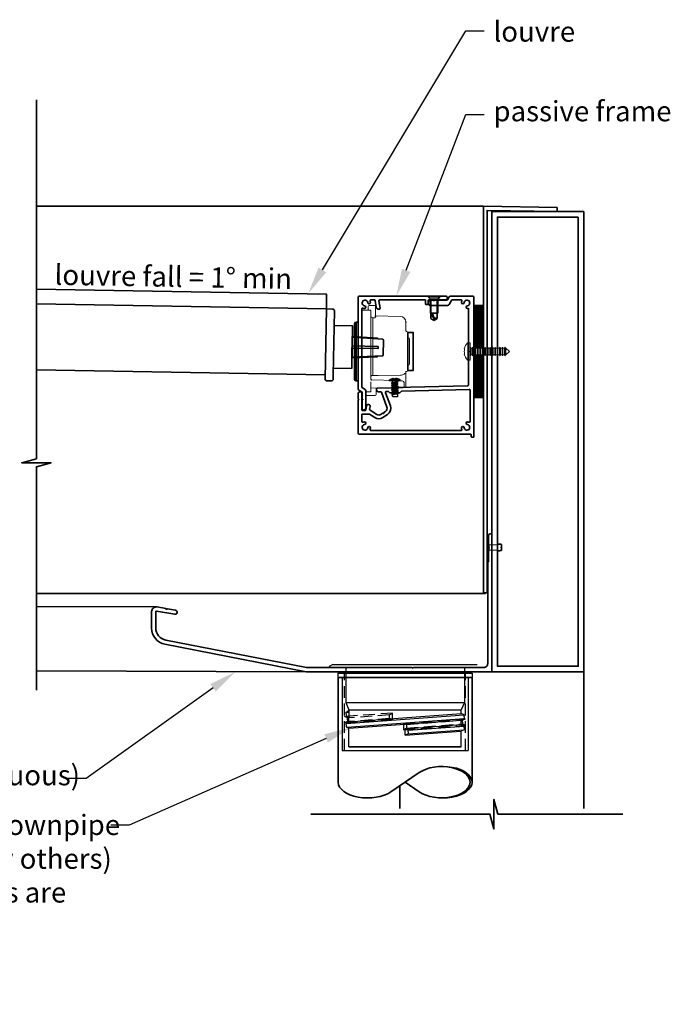
# Model space of a CAD drawing. Extents: x 12199 to 13069, y 4960 to 6104.
# Drawn here: x 12715 to 13069, y 5532 to 6067 of the extents above; entities that cross this region are included whole.
import ezdxf
from ezdxf import colors
from ezdxf.entities.mleader import LeaderData, LeaderLine
from ezdxf.math import Vec2, Vec3

# ---------------------------------------------------------------- set-up
doc = ezdxf.new("R2010")
doc.units = 0
doc.linetypes.add('HIDDEN', pattern=[9.525, 6.35, -3.175])
doc.layers.get('0').update_dxf_attribs({"lineweight": 35})
doc.layers.add('Annotation @ 5', color=7, linetype='Continuous')
doc.styles.get("Standard").update_dxf_attribs({"font": 'arial.ttf', "height": 3.5})

msp = doc.modelspace()

# ---------------------------------------------------------------- hatches: boundary and pattern name
h = msp.add_hatch()
h.set_pattern_fill('ANSI37', color=256)
h.set_pattern_definition([(45, (4235.65945, 3141.73452), (-0.0883883476, 0.0883883476), []), (135, (4235.65945, 3141.73452), (-0.0883883476, -0.0883883476), [])])
h.paths.add_polyline_path([(12961.72, 5911.84), (12966.72, 5911.84), (12966.72, 5888.7), (12966.7, 5888.7), (12966.46, 5889.22), (12966.46, 5889.2), (12966.25, 5888.7), (12965.35, 5888.7), (12965.11, 5889.22), (12965.11, 5889.2), (12964.9, 5888.7), (12964, 5888.7), (12963.76, 5889.22), (12963.76, 5889.2), (12963.55, 5888.7), (12962.65, 5888.7), (12962.41, 5889.22), (12962.41, 5889.2), (12962.2, 5888.7), (12961.72, 5888.7)])
h.paths.add_polyline_path([(12961.72, 5885), (12962.2, 5885), (12962.42, 5884.48), (12962.42, 5884.5), (12962.65, 5885), (12963.55, 5885), (12963.77, 5884.48), (12963.77, 5884.5), (12964, 5885), (12964.9, 5885), (12965.12, 5884.48), (12965.12, 5884.5), (12965.35, 5885), (12966.25, 5885), (12966.47, 5884.48), (12966.47, 5884.5), (12966.72, 5885.04), (12966.72, 5861.85), (12961.72, 5861.85)])

# ---------------------------------------------------------------- linework, layer by layer
at = {"color": 152, "linetype": 'Continuous', "lineweight": 9, "true_color": 0x2776bb}
for p, q in [((12904.23, 5909.31), (12904.23, 5911.33)), ((12904.72, 5911.83), (12905.73, 5911.85)), ((12905.73, 5911.85), (12907.74, 5911.8)), ((12901.02, 5909.23), (12905.73, 5909.35)), ((12905.73, 5909.35), (12905.73, 5908.42)), ((12905.73, 5886.85), (12905.73, 5908.42)), ((12908.23, 5911.3), (12908.23, 5905.4)), ((12908.23, 5906.29), (12921.81, 5905.93)), ((12906.7, 5905.14), (12907.74, 5905.12)), ((12906.7, 5905.14), (12906.7, 5873.83)), ((12924.73, 5902.7), (12924.73, 5898.16)), ((12925.73, 5897.16), (12925.73, 5886.85)), ((12925.75, 5894.45), (12925.73, 5894.45)), ((12925.75, 5888.17), (12925.75, 5894.45)), ((12926.73, 5893.45), (12926.73, 5880.26)), ((12905.73, 5871.84), (12905.73, 5886.85)), ((12925.73, 5886.85), (12925.73, 5876.54)), ((12925.75, 5879.26), (12925.75, 5888.17)), ((12925.73, 5879.26), (12925.75, 5879.26)), ((12924.73, 5875.82), (12924.73, 5872.75)), ((12905.73, 5871.35), (12919.58, 5870.99)), ((12905.73, 5870.35), (12905.73, 5867.36)), ((12923.73, 5869.91), (12923.73, 5867.81)), ((12924.73, 5872.75), (12924.73, 5867.84)), ((12905.73, 5864.85), (12903.32, 5864.92)), ((12905.73, 5866.86), (12905.73, 5867.36)), ((12919.57, 5867.22), (12905.73, 5866.86)), ((12905.73, 5865.35), (12905.73, 5866.86)), ((12905.73, 5865.35), (12905.73, 5864.85)), ((12908.53, 5866.93), (12908.53, 5863.41)), ((12905.73, 5862.85), (12902.88, 5862.93)), ((12908.04, 5862.91), (12905.73, 5862.85))]:
    msp.add_line(p, q, dxfattribs=at)
at = {"color": 152, "linetype": 'Continuous', "true_color": 0x2776bb}
for p, q in [((12908.23, 5905.72), (12908.23, 5906.29)), ((12896.73, 5901.83), (12896.73, 5871.88)), ((12897.7, 5902.83), (12898.73, 5902.85)), ((12897.7, 5886.85), (12897.7, 5902.83)), ((12924.73, 5902.93), (12924.73, 5902.7)), ((12897.7, 5870.88), (12897.7, 5886.85)), ((12898.73, 5870.85), (12897.7, 5870.88))]:
    msp.add_line(p, q, dxfattribs=at)
at = {"color": 7, "ltscale": 5}
msp.add_line((12939.13, 5907.59), (12940.06, 5904.53), dxfattribs=at)
for p, q in [((12895.6, 5894.69), (12912.11, 5893.48)), ((12912.57, 5892.97), (12912.43, 5884.92)), ((12911.95, 5884.43), (12895.41, 5883.79)), ((12723.83, 5876.89), (12880.89, 5874.15)), ((12887.87, 5709.79), (12960.64, 5709.79)), ((12887.93, 5709.79), (12887.93, 5652.81)), ((12960.69, 5709.79), (12960.69, 5652.81))]:
    msp.add_line(p, q)
at = {"color": 7, "linetype": 'Continuous', "lineweight": 15}
for p, q in [((12958.32, 5891.5), (12959.72, 5891.5)), ((12958.32, 5882.2), (12958.32, 5891.5)), ((12959.72, 5882.2), (12959.72, 5891.5)), ((12956.66, 5888.28), (12956.5, 5888.28)), ((12956.5, 5885.43), (12956.66, 5885.43)), ((12959.72, 5889.2), (12959.95, 5888.7)), ((12959.95, 5885), (12959.72, 5884.5)), ((12959.95, 5888.7), (12960.85, 5888.7)), ((12959.95, 5885), (12959.95, 5888.7)), ((12960.85, 5885), (12959.95, 5885)), ((12960.85, 5888.7), (12961.06, 5889.2)), ((12960.85, 5885), (12960.85, 5888.7)), ((12961.06, 5884.5), (12960.85, 5885)), ((12961.06, 5889.2), (12961.07, 5889.2)), ((12961.06, 5884.5), (12961.06, 5889.2)), ((12961.07, 5889.2), (12961.3, 5888.7)), ((12961.07, 5884.5), (12961.07, 5889.2)), ((12961.3, 5885), (12961.07, 5884.5)), ((12961.3, 5888.7), (12962.2, 5888.7)), ((12961.3, 5885), (12961.3, 5888.7)), ((12962.2, 5885), (12961.3, 5885)), ((12962.2, 5888.7), (12962.41, 5889.2)), ((12962.2, 5885), (12962.2, 5888.7)), ((12962.41, 5884.5), (12962.2, 5885)), ((12962.41, 5889.2), (12962.42, 5889.2)), ((12962.41, 5884.5), (12962.41, 5889.2)), ((12962.42, 5889.2), (12962.65, 5888.7)), ((12962.42, 5884.5), (12962.42, 5889.2)), ((12962.65, 5885), (12962.42, 5884.5)), ((12962.65, 5888.7), (12963.55, 5888.7)), ((12962.65, 5885), (12962.65, 5888.7)), ((12963.55, 5885), (12962.65, 5885)), ((12963.55, 5888.7), (12963.76, 5889.2)), ((12963.55, 5885), (12963.55, 5888.7)), ((12963.76, 5884.5), (12963.55, 5885)), ((12963.76, 5889.2), (12963.77, 5889.2)), ((12963.76, 5884.5), (12963.76, 5889.2)), ((12963.77, 5889.2), (12964, 5888.7)), ((12963.77, 5884.5), (12963.77, 5889.2)), ((12964, 5885), (12963.77, 5884.5)), ((12964, 5888.7), (12964.9, 5888.7)), ((12964, 5885), (12964, 5888.7)), ((12964.9, 5885), (12964, 5885)), ((12964.9, 5888.7), (12965.11, 5889.2)), ((12964.9, 5885), (12964.9, 5888.7)), ((12965.11, 5884.5), (12964.9, 5885)), ((12965.11, 5889.2), (12965.12, 5889.2)), ((12965.11, 5884.5), (12965.11, 5889.2)), ((12965.12, 5889.2), (12965.35, 5888.7)), ((12965.12, 5884.5), (12965.12, 5889.2)), ((12965.35, 5885), (12965.12, 5884.5)), ((12965.35, 5888.7), (12966.25, 5888.7)), ((12965.35, 5885), (12965.35, 5888.7)), ((12966.25, 5885), (12965.35, 5885)), ((12966.25, 5888.7), (12966.46, 5889.2)), ((12966.25, 5885), (12966.25, 5888.7)), ((12966.46, 5884.5), (12966.25, 5885)), ((12966.46, 5889.2), (12966.47, 5889.2)), ((12966.46, 5884.5), (12966.46, 5889.2)), ((12966.47, 5889.2), (12966.7, 5888.7)), ((12966.47, 5884.5), (12966.47, 5889.2)), ((12966.7, 5885), (12966.47, 5884.5)), ((12966.7, 5888.7), (12967.6, 5888.7)), ((12966.7, 5885), (12966.7, 5888.7)), ((12967.6, 5885), (12966.7, 5885)), ((12967.6, 5888.7), (12967.81, 5889.2)), ((12967.6, 5885), (12967.6, 5888.7)), ((12967.81, 5884.5), (12967.6, 5885)), ((12967.81, 5889.2), (12967.82, 5889.2)), ((12967.81, 5884.5), (12967.81, 5889.2)), ((12967.82, 5889.2), (12968.05, 5888.7)), ((12967.82, 5884.5), (12967.82, 5889.2)), ((12968.05, 5885), (12967.82, 5884.5)), ((12968.05, 5888.7), (12968.95, 5888.7)), ((12968.05, 5885), (12968.05, 5888.7)), ((12968.95, 5885), (12968.05, 5885)), ((12968.95, 5888.7), (12969.16, 5889.2)), ((12968.95, 5885), (12968.95, 5888.7)), ((12969.16, 5884.5), (12968.95, 5885)), ((12969.16, 5889.2), (12969.17, 5889.2)), ((12969.16, 5884.5), (12969.16, 5889.2)), ((12969.17, 5889.2), (12969.4, 5888.7)), ((12969.17, 5884.5), (12969.17, 5889.2)), ((12969.4, 5885), (12969.17, 5884.5)), ((12969.4, 5888.7), (12970.3, 5888.7)), ((12969.4, 5885), (12969.4, 5888.7)), ((12970.3, 5885), (12969.4, 5885)), ((12970.3, 5888.7), (12970.51, 5889.2)), ((12970.3, 5885), (12970.3, 5888.7)), ((12970.51, 5884.5), (12970.3, 5885)), ((12970.51, 5889.2), (12970.52, 5889.2)), ((12970.51, 5884.5), (12970.51, 5889.2)), ((12970.52, 5889.2), (12970.75, 5888.7)), ((12970.52, 5884.5), (12970.52, 5889.2)), ((12970.75, 5885), (12970.52, 5884.5)), ((12970.75, 5888.7), (12971.65, 5888.7)), ((12970.75, 5885), (12970.75, 5888.7)), ((12971.65, 5885), (12970.75, 5885)), ((12971.65, 5888.7), (12971.86, 5889.2)), ((12971.65, 5885), (12971.65, 5888.7)), ((12971.86, 5884.5), (12971.65, 5885)), ((12971.86, 5889.2), (12971.87, 5889.2)), ((12971.86, 5884.5), (12971.86, 5889.2)), ((12971.87, 5889.2), (12972.1, 5888.7)), ((12971.87, 5884.5), (12971.87, 5889.2)), ((12972.1, 5885), (12971.87, 5884.5)), ((12972.1, 5888.7), (12973, 5888.7)), ((12972.1, 5885), (12972.1, 5888.7)), ((12973, 5885), (12972.1, 5885)), ((12973, 5888.7), (12973.21, 5889.2)), ((12973, 5885), (12973, 5888.7)), ((12973.21, 5884.5), (12973, 5885)), ((12973.21, 5889.2), (12973.22, 5889.2)), ((12973.21, 5884.5), (12973.21, 5889.2)), ((12973.22, 5889.2), (12973.45, 5888.7)), ((12973.22, 5884.5), (12973.22, 5889.2)), ((12973.45, 5885), (12973.22, 5884.5)), ((12973.45, 5888.7), (12974.35, 5888.7)), ((12973.45, 5885), (12973.45, 5888.7)), ((12974.35, 5885), (12973.45, 5885)), ((12974.35, 5888.7), (12974.56, 5889.2)), ((12974.35, 5885), (12974.35, 5888.7)), ((12974.56, 5884.5), (12974.35, 5885)), ((12974.56, 5889.2), (12974.57, 5889.2)), ((12974.56, 5884.5), (12974.56, 5889.2)), ((12974.57, 5889.2), (12974.8, 5888.7)), ((12974.57, 5884.5), (12974.57, 5889.2)), ((12974.8, 5885), (12974.57, 5884.5)), ((12974.8, 5888.7), (12975.7, 5888.7)), ((12974.8, 5885), (12974.8, 5888.7)), ((12975.7, 5885), (12974.8, 5885)), ((12975.7, 5888.7), (12975.91, 5889.2)), ((12975.7, 5885), (12975.7, 5888.7)), ((12975.91, 5884.5), (12975.7, 5885)), ((12975.91, 5889.2), (12975.92, 5889.2)), ((12975.91, 5884.5), (12975.91, 5889.2)), ((12975.92, 5889.2), (12976.15, 5888.7)), ((12975.92, 5884.5), (12975.92, 5889.2)), ((12976.15, 5885), (12975.92, 5884.5)), ((12976.15, 5888.7), (12977.05, 5888.7)), ((12976.15, 5885), (12976.15, 5888.7)), ((12977.05, 5885), (12976.15, 5885)), ((12977.05, 5888.7), (12977.26, 5889.2)), ((12977.05, 5885), (12977.05, 5888.7)), ((12977.26, 5884.5), (12977.05, 5885)), ((12977.26, 5889.2), (12977.27, 5889.2)), ((12977.26, 5884.5), (12977.26, 5889.2)), ((12977.27, 5889.2), (12977.5, 5888.7)), ((12977.27, 5884.5), (12977.27, 5889.2)), ((12977.5, 5885), (12977.27, 5884.5)), ((12977.5, 5888.7), (12978.4, 5888.7)), ((12977.5, 5885), (12977.5, 5888.7)), ((12978.4, 5885), (12977.5, 5885)), ((12978.4, 5888.7), (12978.61, 5889.2)), ((12978.4, 5885), (12978.4, 5888.7)), ((12978.61, 5884.5), (12978.4, 5885)), ((12978.61, 5889.2), (12978.62, 5889.2)), ((12978.61, 5884.5), (12978.61, 5889.2)), ((12978.62, 5889.2), (12978.85, 5888.7)), ((12978.62, 5884.5), (12978.62, 5889.2)), ((12978.85, 5885), (12978.62, 5884.5)), ((12978.85, 5888.7), (12979.15, 5888.7)), ((12978.85, 5885), (12978.85, 5888.7)), ((12979.15, 5885), (12978.85, 5885)), ((12979.15, 5888.7), (12981, 5886.85)), ((12979.15, 5888.7), (12979.15, 5885)), ((12981, 5886.85), (12979.15, 5885)), ((12959.72, 5882.2), (12958.32, 5882.2)), ((12961.07, 5884.5), (12961.06, 5884.5)), ((12962.42, 5884.5), (12962.41, 5884.5)), ((12963.77, 5884.5), (12963.76, 5884.5)), ((12965.12, 5884.5), (12965.11, 5884.5)), ((12966.47, 5884.5), (12966.46, 5884.5)), ((12967.82, 5884.5), (12967.81, 5884.5)), ((12969.17, 5884.5), (12969.16, 5884.5)), ((12970.52, 5884.5), (12970.51, 5884.5)), ((12971.87, 5884.5), (12971.86, 5884.5)), ((12973.22, 5884.5), (12973.21, 5884.5)), ((12974.57, 5884.5), (12974.56, 5884.5)), ((12975.92, 5884.5), (12975.91, 5884.5)), ((12977.27, 5884.5), (12977.26, 5884.5)), ((12978.62, 5884.5), (12978.61, 5884.5)), ((12969.25, 5782.98), (12969.17, 5782.98)), ((12969.17, 5782.98), (12969.17, 5777.7)), ((12970.07, 5781.72), (12969.25, 5782.98)), ((12969.25, 5782.98), (12969.25, 5777.7)), ((12969.17, 5777.7), (12969.25, 5777.7)), ((12969.25, 5777.7), (12970.07, 5778.96)), ((12974.47, 5781.72), (12970.07, 5781.72)), ((12970.07, 5781.72), (12970.07, 5778.96)), ((12970.07, 5778.96), (12974.47, 5778.96))]:
    msp.add_line(p, q, dxfattribs=at)
at = {"color": 152, "linetype": 'Continuous', "lineweight": 25, "true_color": 0x2776bb}
for p, q in [((12916.89, 5869.69), (12917.34, 5869.98)), ((12916.92, 5868.45), (12917.37, 5868.74)), ((12916.95, 5867.21), (12917.4, 5867.5)), ((12916.98, 5865.97), (12917.44, 5866.25)), ((12917.02, 5864.72), (12917.47, 5865.01)), ((12917.05, 5863.48), (12917.5, 5863.77))]:
    msp.add_line(p, q, dxfattribs=at)
for points in [[(12723.83, 5702.87), (12723.83, 5824.23), (12731.83, 5826.38), (12715.83, 5826.38), (12723.83, 5828.52), (12723.83, 6023.53)], [(13021.47, 5962.84), (13021.47, 5712.84), (12971.47, 5712.84), (12971.47, 5962.84), (13021.47, 5962.84)], [(12723.83, 5920.65), (12881.65, 5917.89), (12881.51, 5909.94)], [(12881.51, 5909.94), (12723.83, 5912.69)], [(12961.72, 5911.84), (12961.72, 5861.84), (12966.72, 5861.84), (12966.72, 5911.84), (12961.72, 5911.84)], [(12961.73, 5911.84), (12966.72, 5911.84)], [(12885.7, 5901.01), (12895.7, 5900.84), (12895.3, 5877.64), (12885.3, 5877.82)], [(12885.7, 5901.01), (12895.7, 5900.84)], [(12895.6, 5895.04), (12895.4, 5883.44)], [(12885.3, 5877.82), (12895.3, 5877.64)], [(12974.47, 5781.72), (12974.47, 5778.96)], [(12976.73, 5781.92), (12976.76, 5781.91)], [(12976.73, 5778.77), (12976.76, 5778.78)], [(12976.76, 5781.72), (12976.76, 5781.91)], [(12976.76, 5779.02), (12976.76, 5778.78)], [(12789.04, 5748.06), (12723.83, 5748.26)], [(12870.51, 5712.84), (12723.83, 5713.28)], [(12887.93, 5709.79), (12960.69, 5709.79)], [(12916.61, 5647.56), (12932.01, 5658.07)], [(12924.31, 5652.81), (12932.01, 5647.56)], [(13042.62, 5635.46), (12974.75, 5635.46), (12972.6, 5643.46), (12972.6, 5627.46), (12970.46, 5635.46), (12872.96, 5635.46)]]:
    msp.add_lwpolyline(points)
at = {"color": 1}
for points in [[(12966.9, 5965.74), (12723.83, 5965.74)], [(12967.97, 5755.34), (12723.83, 5755.34)]]:
    msp.add_lwpolyline(points, dxfattribs=at)
msp.add_lwpolyline([(12966.9, 5965.74), (12966.9, 5755.74), (12968.9, 5755.74), (12968.9, 5963.51), (13006.9, 5962.84), (13006.9, 5965.04)], close=True, dxfattribs=at)
msp.add_lwpolyline([(13018.47, 5959.84), (13018.47, 5715.84), (12974.47, 5715.84), (12974.47, 5959.84)], close=True)
at = {"ltscale": 0.2, "flags": 128}
for points in [[(12898.72, 5861.15), (12898.72, 5863.85, -0.414214), (12899.72, 5864.85), (12900.22, 5864.85, -0.414214), (12900.72, 5864.35), (12900.72, 5855.05, 0.414214), (12900.92, 5854.85), (12902.72, 5854.85, 0.36397), (12902.92, 5855.02), (12903.33, 5857.31, -1), (12905.29, 5856.97), (12905.03, 5855.44, 0.30628), (12905.25, 5854.93), (12908.96, 5852.62, 0.290868), (12911.11, 5852.64), (12912.03, 5853.24), (12912.59, 5853.12), (12912.71, 5853.68), (12913.63, 5854.27, 0.351122), (12914.41, 5856.65), (12911.43, 5864.66, 0.320697), (12910.95, 5864.99), (12909.54, 5864.95, -0.260762), (12909.28, 5865.09), (12908.76, 5865.88, -0.14517), (12908.72, 5866.05), (12908.72, 5866.44, -0.406566), (12909.2, 5866.94), (12917.97, 5867.17), (12918.74, 5866.44), (12919.47, 5867.21), (12958.23, 5868.23, 0.406566), (12958.72, 5868.73), (12958.72, 5886.45), (12959.12, 5886.85), (12958.72, 5887.25), (12958.72, 5910.29, -0.036266), (12958.29, 5910.21, -1), (12958.13, 5911.68, 2.088582), (12956.45, 5913.36, -1), (12954.98, 5913.52, -0.064471), (12955.16, 5914.26, 0.525707), (12954.7, 5914.94), (12949.88, 5914.94, 0.267949), (12949.7, 5914.84), (12948.23, 5912.29, -0.267949), (12947.37, 5911.79), (12938.05, 5911.79, -0.414214), (12937.05, 5912.79), (12937.05, 5913.79, -0.414214), (12938.05, 5914.79), (12939.62, 5914.79), (12940.02, 5914.39), (12940.42, 5914.79), (12942.5, 5914.79), (12947.25, 5914.79, 0.267949), (12947.42, 5914.89), (12948.32, 5916.44, -0.267949), (12949.19, 5916.94), (12960.72, 5916.94, -0.414214), (12961.72, 5915.94), (12961.72, 5841.85), (12961.72, 5840.55, -0.414214), (12961.52, 5840.35), (12960.42, 5840.35, -0.414214), (12960.22, 5840.55), (12960.22, 5841.65, 0.414214), (12960.02, 5841.85), (12947.72, 5841.85), (12899.72, 5841.85, -0.414214), (12898.72, 5842.85), (12898.72, 5860.15), (12898.72, 5860.25), (12899.12, 5860.65), (12898.72, 5861.05)], [(12966.97, 5715.09), (12928.86, 5715.09), (12928.46, 5714.69), (12928.06, 5715.09), (12870.73, 5715.09, -0.048033), (12870.64, 5715.1), (12794.18, 5729.97, -0.359037), (12788.72, 5736.59), (12788.72, 5745.49, -0.466308), (12789.09, 5745.81), (12799.09, 5744.05, 1), (12799.48, 5746.26), (12795.05, 5747.04), (12794.59, 5746.72), (12794.27, 5747.18), (12789.48, 5748.02, 0.466308), (12786.47, 5745.49), (12786.47, 5736.59, 0.359037), (12793.75, 5727.76), (12870.42, 5712.85, 0.048033), (12870.51, 5712.84), (12970.97, 5712.84, 0.414214), (12971.47, 5713.34), (12971.47, 5786.94, 1), (12969.67, 5786.94), (12969.67, 5780.74), (12970.07, 5780.34), (12969.67, 5779.94), (12969.67, 5772.75, -0.198912), (12969.52, 5772.4), (12969.36, 5772.24, 0.198912), (12969.22, 5771.89), (12969.22, 5717.34, -0.414214)]]:
    msp.add_lwpolyline(points, format="xyb", close=True, dxfattribs=at)
at = {"linetype": 'Continuous', "ltscale": 0.3, "flags": 128}
msp.add_lwpolyline([(12905.27, 5914.26, -0.064471), (12905.45, 5913.52, -1), (12903.98, 5913.36, 2.088582), (12902.3, 5911.68, -1), (12902.14, 5910.21, -0.064471), (12901.39, 5910.39, 0.525707), (12900.72, 5909.92), (12900.72, 5867.41, 0.267949), (12900.82, 5867.24), (12902.37, 5866.35, -0.267949), (12902.87, 5865.48), (12902.87, 5856.04, -1), (12900.87, 5856.04), (12900.87, 5860.04, -0.198912), (12901.01, 5860.39), (12901.37, 5860.74), (12901.01, 5861.1, -0.198912), (12900.87, 5861.45), (12900.87, 5864.79, 0.267949), (12900.77, 5864.96), (12899.22, 5865.85, -0.267949), (12898.72, 5866.72), (12898.72, 5915.94, -0.414214), (12899.72, 5916.94), (12939.31, 5916.94, -0.198912), (12939.66, 5916.8), (12940.02, 5916.44), (12940.37, 5916.8, -0.198912), (12940.72, 5916.94), (12946.22, 5916.94, -0.414214), (12947.22, 5915.94), (12947.22, 5914.94), (12937.12, 5914.94, 0.414214), (12936.92, 5914.74), (12936.92, 5912.64, -0.414214), (12936.72, 5912.44), (12935.62, 5912.44, -0.414214), (12935.42, 5912.64), (12935.42, 5914.74, 0.414214), (12935.22, 5914.94), (12910.52, 5914.94, 0.466308), (12910.03, 5914.36), (12910.73, 5910.37, -0.414214), (12910.33, 5909.79, -0.414214), (12908.59, 5911), (12907.97, 5914.53, 0.36397), (12907.48, 5914.94), (12905.74, 5914.94, 0.525707)], format="xyb", close=True, dxfattribs=at)
at = {"color": 7, "ltscale": 5, "flags": 128}
for points in [[(12936.77, 5916.94), (12936.77, 5916.44)], [(12943.27, 5916.94), (12936.77, 5916.94)], [(12943.27, 5916.94), (12943.27, 5916.44)], [(12943.27, 5916.44), (12936.77, 5916.44)], [(12936.77, 5916.44), (12938.02, 5915.19)], [(12938.02, 5915.19), (12938.02, 5907.59)], [(12942.02, 5915.19), (12938.02, 5915.19)], [(12938.28, 5904.79), (12938.28, 5915.19)], [(12941.76, 5904.79), (12941.76, 5915.19)], [(12943.27, 5916.44), (12942.02, 5915.19)], [(12942.02, 5915.19), (12942.02, 5907.59)], [(12938.02, 5907.59), (12942.02, 5907.59)], [(12940.01, 5903.74), (12938.28, 5904.79)], [(12940.02, 5903.74), (12941.76, 5904.79)]]:
    msp.add_lwpolyline(points, dxfattribs=at)
msp.add_lwpolyline([(12885.84, 5908.87), (12885.23, 5874.07), (12885.2, 5871.82, -0.414214), (12884.18, 5870.84), (12881.83, 5870.88, -0.414214), (12880.85, 5871.9), (12881.51, 5909.94), (12884.86, 5909.88, -0.414214)], format="xyb", close=True)
at = {"color": 152, "ltscale": 5, "true_color": 0x2776bb, "flags": 128}
msp.add_lwpolyline([(12925.73, 5897.16), (12928.73, 5897.16), (12928.73, 5876.54), (12925.73, 5876.54), (12925.73, 5897.16)], dxfattribs=at)
for points in [[(12909.72, 5893.65, 0.292981), (12909.2, 5894.04), (12895.6, 5895.04)], [(12895.51, 5889.84), (12909.55, 5889.59, -0.414214), (12909.65, 5889.49), (12909.63, 5888.49, -0.414214), (12909.53, 5888.4), (12895.49, 5888.64)], [(12909.56, 5884.33, -0.292981), (12909.02, 5883.96), (12895.4, 5883.44)]]:
    msp.add_lwpolyline(points, format="xyb")
at = {"color": 152, "linetype": 'Continuous', "lineweight": 9, "true_color": 0x2776bb, "flags": 128}
for points in [[(12906.7, 5873.83), (12909.73, 5873.86), (12921.81, 5873.98)], [(12924.73, 5875.82), (12924.67, 5875.47), (12924.51, 5875.13), (12924.24, 5874.81), (12923.88, 5874.53), (12923.44, 5874.3), (12922.93, 5874.13), (12922.38, 5874.02), (12921.81, 5873.98)], [(12905.73, 5873.22), (12905.75, 5873.34), (12905.8, 5873.45), (12905.89, 5873.56), (12906.01, 5873.65), (12906.16, 5873.72), (12906.33, 5873.78), (12906.51, 5873.82), (12906.7, 5873.83)], [(12905.73, 5871.84), (12905.74, 5871.74), (12905.77, 5871.65), (12905.81, 5871.57), (12905.87, 5871.49), (12905.94, 5871.43), (12906.03, 5871.38), (12906.12, 5871.35), (12906.22, 5871.34)], [(12915.62, 5871.13), (12915.72, 5871.13), (12916.02, 5871.14), (12916.49, 5871.15), (12917.11, 5871.16), (12917.83, 5871.18), (12918.61, 5871.2), (12919.38, 5871.22), (12920.1, 5871.24), (12920.72, 5871.26), (12921.2, 5871.27), (12921.5, 5871.28), (12921.6, 5871.28)], [(12921.6, 5871.26), (12921.5, 5871.26), (12921.2, 5871.25), (12920.72, 5871.24), (12920.1, 5871.23), (12919.38, 5871.21), (12918.61, 5871.19), (12917.83, 5871.17), (12917.11, 5871.15), (12916.49, 5871.13), (12916.02, 5871.12), (12915.72, 5871.11), (12915.62, 5871.11)], [(12915.8, 5870.94), (12915.82, 5870.94), (12916.03, 5870.94), (12916.43, 5870.95), (12916.99, 5870.97), (12917.67, 5870.99), (12918.42, 5871.01), (12919.18, 5871.03), (12919.91, 5871.04), (12920.53, 5871.06), (12921.02, 5871.07), (12921.32, 5871.08), (12921.43, 5871.08)], [(12921.37, 5871.66), (12921.34, 5871.66), (12921.14, 5871.65), (12920.75, 5871.64), (12920.2, 5871.63), (12919.53, 5871.61), (12918.79, 5871.59), (12918.03, 5871.57), (12917.32, 5871.55), (12916.7, 5871.53), (12916.23, 5871.52), (12915.93, 5871.51), (12915.82, 5871.51)], [(12916.9, 5872), (12916.99, 5872.03), (12917.09, 5872.06), (12917.18, 5872.09), (12917.27, 5872.12), (12917.37, 5872.14), (12917.46, 5872.16), (12917.56, 5872.19), (12917.65, 5872.2)], [(12916.9, 5872.02), (12916.9, 5872.02), (12916.9, 5872.02), (12916.9, 5872.01), (12916.9, 5872)], [(12918.08, 5872.22), (12918.08, 5872.2), (12918.09, 5872.18), (12918.1, 5872.16), (12918.1, 5872.14), (12918.11, 5872.12), (12918.12, 5872.09), (12918.12, 5872.06), (12918.13, 5872.04)], [(12918.13, 5872.04), (12918.25, 5872.05), (12918.36, 5872.06), (12918.47, 5872.06), (12918.58, 5872.07), (12918.7, 5872.07), (12918.81, 5872.07), (12918.92, 5872.06), (12919.04, 5872.06)], [(12919.04, 5872.06), (12919.04, 5872.09), (12919.05, 5872.12), (12919.06, 5872.14), (12919.06, 5872.16), (12919.07, 5872.19), (12919.07, 5872.21), (12919.08, 5872.23), (12919.08, 5872.24)], [(12919.51, 5872.25), (12919.6, 5872.24), (12919.7, 5872.22), (12919.79, 5872.21), (12919.89, 5872.19), (12919.99, 5872.16), (12920.08, 5872.14), (12920.17, 5872.12), (12920.27, 5872.09)], [(12919.58, 5870.99), (12920.19, 5870.97), (12920.78, 5870.96), (12921.33, 5870.94), (12921.81, 5870.93), (12922.2, 5870.92), (12922.5, 5870.91), (12922.69, 5870.91), (12922.76, 5870.91)], [(12920.27, 5872.09), (12920.27, 5872.1), (12920.27, 5872.11), (12920.27, 5872.11), (12920.27, 5872.11)]]:
    msp.add_lwpolyline(points, dxfattribs=at)
at = {"color": 152, "linetype": 'Continuous', "lineweight": 25, "true_color": 0x2776bb, "flags": 128}
for points in [[(12916.82, 5869.64), (12916.82, 5869.63)], [(12917.25, 5870.97), (12917.28, 5869.94)], [(12917.28, 5869.78), (12917.28, 5869.78)], [(12917.29, 5869.37), (12917.31, 5868.7)], [(12917.31, 5868.54), (12917.31, 5868.53)], [(12920.39, 5870.29), (12919.94, 5870)], [(12920.42, 5869.05), (12919.97, 5868.76)], [(12919.99, 5870.61), (12919.98, 5871.05)], [(12920.02, 5869.37), (12920, 5870.04)], [(12920.05, 5868.13), (12920.03, 5868.8)], [(12920.46, 5870.35), (12920.46, 5870.35)], [(12920.49, 5869.11), (12920.49, 5869.1)], [(12916.85, 5868.39), (12916.85, 5868.39)], [(12916.89, 5867.15), (12916.89, 5867.15)], [(12916.92, 5865.91), (12916.92, 5865.9)], [(12916.95, 5864.67), (12916.95, 5864.66)], [(12916.98, 5863.43), (12916.98, 5863.42)], [(12917.32, 5868.13), (12917.34, 5867.46)], [(12917.34, 5867.3), (12917.34, 5867.29)], [(12917.36, 5866.89), (12917.37, 5866.21)], [(12917.38, 5866.06), (12917.38, 5866.05)], [(12917.39, 5865.65), (12917.44, 5863.73)], [(12917.44, 5863.58), (12917.44, 5863.57)], [(12920.45, 5867.81), (12920, 5867.52)], [(12920.49, 5866.56), (12920.04, 5866.28)], [(12920.07, 5867.56), (12920.08, 5866.88)], [(12920.52, 5865.32), (12920.07, 5865.04)], [(12920.09, 5866.48), (12920.1, 5866.47)], [(12920.1, 5866.32), (12920.12, 5865.64)], [(12920.55, 5864.08), (12920.1, 5863.79)], [(12920.13, 5865.24), (12920.13, 5865.23)], [(12920.13, 5865.08), (12920.15, 5864.4)], [(12920.16, 5864), (12920.16, 5863.99)], [(12920.52, 5867.87), (12920.52, 5867.86)], [(12920.55, 5866.63), (12920.55, 5866.62)], [(12920.59, 5865.39), (12920.59, 5865.38)], [(12920.62, 5864.15), (12920.62, 5864.14)], [(12920.12, 5862.23), (12917.57, 5862.16)], [(12885.08, 5716.69), (12883.03, 5715.59)], [(12883.03, 5715.59), (12883.03, 5715.09)], [(12885.08, 5716.69), (12963.48, 5716.69)], [(12924.28, 5715.09), (12892.03, 5715.09), (12892.03, 5696.09)], [(12924.28, 5715.09), (12956.53, 5715.09), (12956.53, 5696.09)], [(12887.78, 5712.09), (12887.78, 5709.79)], [(12887.78, 5712.09), (12960.78, 5712.09)], [(12887.78, 5709.79), (12960.78, 5709.79)], [(12924.04, 5709.79), (12890.04, 5709.79), (12890.04, 5670.09)], [(12924.52, 5709.79), (12958.52, 5709.79), (12958.52, 5670.09)], [(12960.78, 5712.09), (12960.78, 5709.79)], [(12892.03, 5696.09), (12893.78, 5692.09)], [(12892.03, 5696.09), (12956.53, 5696.09)], [(12893.78, 5691.69), (12893.78, 5692.09)], [(12893.78, 5692.09), (12954.78, 5692.09)], [(12956.53, 5696.09), (12954.78, 5692.09)], [(12954.78, 5690.09), (12954.78, 5692.09)], [(12892.18, 5689.94), (12892.18, 5690.94), (12893.78, 5691.69)], [(12892.18, 5690.71), (12893.78, 5690.83)], [(12892.18, 5689.94), (12892.18, 5688.94), (12893.78, 5688.19)], [(12892.18, 5684.71), (12956.38, 5689.34)], [(12892.61, 5688.74), (12893.78, 5688.83)], [(12892.61, 5682.74), (12956.38, 5687.34)], [(12893.78, 5691.69), (12893.78, 5688.19)], [(12893.78, 5685.69), (12954.78, 5690.09)], [(12893.78, 5685.69), (12893.78, 5688.19)], [(12956.38, 5688.34), (12956.38, 5689.34), (12954.78, 5690.09)], [(12956.38, 5688.34), (12956.38, 5687.34), (12954.78, 5686.59)], [(12892.18, 5683.94), (12892.18, 5684.94), (12893.78, 5685.69)], [(12892.18, 5683.94), (12892.18, 5682.94), (12893.78, 5682.19)], [(12893.78, 5682.19), (12954.78, 5686.59)], [(12924.28, 5672.09), (12893.78, 5672.09), (12893.78, 5682.19)], [(12924.28, 5681.89), (12954.78, 5684.09)], [(12924.28, 5678.39), (12924.28, 5681.89)], [(12925.88, 5680.14), (12925.88, 5681.14), (12924.28, 5681.89)], [(12925.88, 5681.14), (12956.38, 5683.34)], [(12925.88, 5679.14), (12956.38, 5681.34)], [(12954.78, 5684.09), (12954.78, 5686.59)], [(12956.38, 5682.34), (12956.38, 5683.34), (12954.78, 5684.09)], [(12956.38, 5682.34), (12956.38, 5681.34), (12954.78, 5680.59)], [(12924.28, 5672.09), (12954.78, 5672.09), (12954.78, 5680.59)], [(12924.28, 5678.39), (12954.78, 5680.59)], [(12925.88, 5680.14), (12925.88, 5679.14), (12924.28, 5678.39)], [(12954.78, 5672.09), (12893.78, 5672.09)], [(12893.78, 5672.09), (12954.78, 5672.09)], [(12893.78, 5672.09), (12954.78, 5672.09)], [(12890.04, 5670.09), (12958.52, 5670.09)]]:
    msp.add_lwpolyline(points, dxfattribs=at)
at = {"ltscale": 0.2}
msp.add_lwpolyline([(12905.74, 5843.85), (12942.31, 5843.85), (12954.7, 5843.85, 0.525707), (12955.16, 5844.53, -0.064471), (12954.98, 5845.28, -1), (12956.45, 5845.44, 2.088582), (12958.13, 5847.12, -1), (12958.29, 5848.59, -0.064471), (12959.04, 5848.4, 0.525707), (12959.72, 5848.87), (12959.72, 5865.75, 0.421902), (12959.2, 5866.25), (12922.47, 5865.29, 0.198912), (12922.12, 5865.13), (12921.58, 5864.56, -0.198912), (12921.23, 5864.41), (12916.35, 5864.28, -0.198912), (12915.99, 5864.42), (12915.42, 5864.96, 0.198912), (12915.06, 5865.1), (12914.12, 5865.07, 0.514352), (12913.67, 5864.4), (12916.29, 5857.34, -0.351122), (12914.71, 5852.6), (12912.2, 5850.96, -0.290868), (12907.91, 5850.92), (12904.92, 5852.78, 0.140028), (12904.66, 5852.85), (12900.92, 5852.85, 0.414214), (12900.72, 5852.65), (12900.72, 5848.87, 0.525707), (12901.39, 5848.4, -0.064471), (12902.14, 5848.59, -1), (12902.3, 5847.12, 2.088582), (12903.98, 5845.44, -1), (12905.45, 5845.28, -0.064471), (12905.27, 5844.53, 0.525707)], format="xyb", close=True, dxfattribs=at)
at = {"color": 152, "linetype": 'Continuous', "true_color": 0x2776bb, "flags": 128}
msp.add_lwpolyline([(12923.24, 5867.31), (12923.16, 5867.31), (12922.95, 5867.31), (12922.6, 5867.3), (12922.15, 5867.29), (12921.6, 5867.27), (12920.97, 5867.25), (12920.28, 5867.24), (12919.57, 5867.22)], dxfattribs=at)
at = {"color": 7}
for points in [[(12976.76, 5781.72), (12976.76, 5779.02)], [(13021.47, 5638.46), (13021.47, 5712.84), (12956.53, 5712.84)], [(12921.47, 5650.87), (12921.47, 5638.46)]]:
    msp.add_lwpolyline(points, dxfattribs=at)
at = {"color": 152, "linetype": 'HIDDEN', "lineweight": 25, "true_color": 0x2776bb, "flags": 128}
for points in [[(12891.44, 5670.09), (12891.44, 5712.09)], [(12957.12, 5670.09), (12957.12, 5712.09)], [(12917.42, 5690.36), (12891.44, 5688.49)], [(12893.04, 5686.74), (12893.04, 5687.74), (12891.44, 5688.49)], [(12917.42, 5686.86), (12891.44, 5684.99)], [(12893.04, 5686.74), (12893.04, 5685.74), (12891.44, 5684.99)], [(12915.82, 5689.38), (12893.04, 5687.74)], [(12915.84, 5687.38), (12893.04, 5685.74)], [(12917.42, 5686.87), (12915.82, 5687.39), (12915.82, 5689.39), (12917.42, 5690.37)], [(12917.42, 5686.87), (12917.42, 5690.37)], [(12923.42, 5684.77), (12957.12, 5687.2)], [(12955.52, 5685.45), (12955.52, 5686.45), (12957.12, 5687.2)], [(12923.42, 5684.77), (12925.02, 5684.25), (12925.02, 5682.25), (12923.42, 5681.27)], [(12923.42, 5684.77), (12923.42, 5681.27)], [(12923.42, 5681.27), (12957.12, 5683.7)], [(12925.02, 5684.25), (12955.52, 5686.45)], [(12925.02, 5682.25), (12955.52, 5684.45)], [(12955.52, 5685.45), (12955.52, 5684.45), (12957.12, 5683.7)]]:
    msp.add_lwpolyline(points, dxfattribs=at)
at = {"color": 152, "linetype": 'Continuous', "lineweight": 9, "true_color": 0x2776bb}
for centre, radius, start, end in [((12904.73, 5911.33), 0.5, 91.4992, 180), ((12907.73, 5911.3), 0.5, 0, 88.5008), ((12901.03, 5908.93), 0.3, 91.4989, 180), ((12906.76, 5906.17), 1.03, 173.8453, 267.0552), ((12907.79, 5905.61), 0.492, 264.8631, 334.1779), ((12921.73, 5902.93), 3, 0, 88.5003), ((12925.23, 5898.16), 0.501, 180.0514, 271.3683), ((12925.23, 5897.16), 0.5, 0, 88.5008), ((12925.73, 5893.45), 1, 0, 89.0001), ((12925.73, 5880.26), 1, 270.9999, 0), ((12925.23, 5875.54), 0.501, 88.6316, 179.9486), ((12925.23, 5876.54), 0.5, 271.4992, 0), ((12906.23, 5871.84), 0.5, 180, 268.5008), ((12916.06, 5871.14), 0.44, 121.6124, 181.5029), ((12915.79, 5871.11), 0.176, 181.4972, 271.5034), ((12918.72, 5866.81), 5.53, 109.2973, 121.6145), ((12917.88, 5871.78), 0.482, 65.3514, 117.6486), ((12919.32, 5871.36), 0.91, 77.9983, 105.0017), ((12918.72, 5866.81), 5.53, 61.3849, 73.7034), ((12921.16, 5871.27), 0.44, 1.5012, 61.3854), ((12921.42, 5871.26), 0.176, 271.4964, 1.5015), ((12922.73, 5869.91), 1, 0, 88.4945), ((12908.03, 5863.41), 0.5, 271.4992, 0), ((12923.23, 5867.81), 0.5, 271.5023, 0), ((12924.23, 5867.84), 0.5, 271.4991, 0)]:
    msp.add_arc(centre, radius, start, end, dxfattribs=at)
at = {"color": 152, "linetype": 'Continuous', "true_color": 0x2776bb}
for centre, start, end in [((12897.73, 5901.83), 91.5, 180), ((12897.73, 5871.88), 180, 268.5001)]:
    msp.add_arc(centre, 1, start, end, dxfattribs=at)
for centre, start, end in [((12912.07, 5892.98), 359, 85.8015), ((12911.93, 5884.93), 272.1985, 359)]:
    msp.add_arc(centre, 0.5, start, end)
at = {"color": 7, "linetype": 'Continuous', "lineweight": 15}
for centre, radius, start, end in [((12962.64, 5886.94), 6.29, 133.4951, 167.7322), ((12962.96, 5886.85), 6.46, 167.2639, 192.7361), ((12962.64, 5886.76), 6.29, 192.2667, 226.5049)]:
    msp.add_arc(centre, radius, start, end, dxfattribs=at)
at = {"color": 152, "linetype": 'Continuous', "lineweight": 25, "true_color": 0x2776bb}
for centre, radius, start, end in [((12864.46, 5856.63), 53.39, 5.9437, 7.0301), ((12932.87, 5862.67), 12.76, 174.7491, 181.9765)]:
    msp.add_arc(centre, radius, start, end, dxfattribs=at)
at = {"color": 7}
msp.add_arc((12983.73, 5780.34), 7.11, 168.8055, 191.1945, dxfattribs=at)
for centre, start_param, end_param in [((12944.66, 5652.81), 3.804448, 8.761923), ((12943.66, 5652.81), 4.743572, 7.822799), ((12903.96, 5652.81), 3.141593, 5.62033)]:
    msp.add_ellipse(centre, major_axis=(16.04, 0), ratio=0.53286, start_param=start_param, end_param=end_param)
at = {"color": 7, "ltscale": 5}
for points, knots in [([(12939.86, 5904.97), (12939.81, 5905.02), (12939.66, 5905.19), (12939.42, 5905.48), (12939.14, 5905.83), (12938.9, 5906.17), (12938.68, 5906.52), (12938.5, 5906.87), (12938.37, 5907.22), (12938.32, 5907.46), (12938.3, 5907.59), (12938.3, 5907.59)], [0.677794, 0.677794, 0.677794, 0.677794, 1.324327, 2.63151, 3.90585, 5.134551, 6.309203, 7.427194, 8.492873, 9.518, 9.578945, 9.578945, 9.578945, 9.578945]), ([(12939.93, 5904.97), (12940.2, 5904.98), (12940.82, 5905), (12941.42, 5904.86), (12941.76, 5904.79)], [0.122529, 0.122529, 0.122529, 0.122529, 1.524254, 3.295369, 3.295369, 3.295369, 3.295369])]:
    msp.add_open_spline(points, degree=3, knots=knots, dxfattribs=at)
msp.add_spline([(12939.86, 5904.97), (12940.09, 5904.41), (12940.02, 5903.74)], degree=3, dxfattribs=at)
at = {"color": 152, "linetype": 'Continuous', "lineweight": 25, "true_color": 0x2776bb}
for points in [[(12920.46, 5870.35), (12920.39, 5870.3), (12920.21, 5870.24), (12919.55, 5870.12), (12918.64, 5869.99), (12917.73, 5869.87), (12917.06, 5869.74), (12916.88, 5869.69), (12916.82, 5869.64)], [(12920.46, 5870.35), (12920.4, 5870.29), (12920.21, 5870.24), (12919.55, 5870.11), (12918.64, 5869.99), (12917.73, 5869.86), (12917.06, 5869.74), (12916.88, 5869.68), (12916.82, 5869.63)], [(12920.49, 5869.11), (12920.43, 5869.06), (12920.25, 5869), (12919.58, 5868.88), (12918.67, 5868.75), (12917.76, 5868.62), (12917.1, 5868.5), (12916.91, 5868.45), (12916.85, 5868.39)], [(12920.49, 5869.1), (12920.43, 5869.05), (12920.25, 5868.99), (12919.58, 5868.87), (12918.67, 5868.74), (12917.76, 5868.62), (12917.1, 5868.5), (12916.91, 5868.44), (12916.85, 5868.39)], [(12920.52, 5867.87), (12920.46, 5867.82), (12920.28, 5867.76), (12919.61, 5867.64), (12918.7, 5867.51), (12917.79, 5867.38), (12917.13, 5867.26), (12916.95, 5867.2), (12916.89, 5867.15)], [(12920.52, 5867.86), (12920.46, 5867.81), (12920.28, 5867.75), (12919.61, 5867.63), (12918.7, 5867.5), (12917.79, 5867.38), (12917.13, 5867.25), (12916.95, 5867.2), (12916.89, 5867.15)], [(12920.55, 5866.63), (12920.49, 5866.58), (12920.31, 5866.52), (12919.65, 5866.4), (12918.74, 5866.27), (12917.83, 5866.14), (12917.16, 5866.02), (12916.98, 5865.96), (12916.92, 5865.91)], [(12920.55, 5866.62), (12920.49, 5866.57), (12920.31, 5866.51), (12919.65, 5866.39), (12918.74, 5866.26), (12917.83, 5866.13), (12917.16, 5866.01), (12916.98, 5865.96), (12916.92, 5865.9)], [(12920.59, 5865.39), (12920.52, 5865.33), (12920.34, 5865.28), (12919.68, 5865.16), (12918.77, 5865.03), (12917.86, 5864.9), (12917.19, 5864.78), (12917.01, 5864.72), (12916.95, 5864.67)], [(12920.59, 5865.38), (12920.53, 5865.33), (12920.34, 5865.27), (12919.68, 5865.15), (12918.77, 5865.02), (12917.86, 5864.89), (12917.19, 5864.77), (12917.01, 5864.71), (12916.95, 5864.66)], [(12920.62, 5864.15), (12920.56, 5864.09), (12920.38, 5864.04), (12919.71, 5863.92), (12918.8, 5863.79), (12917.89, 5863.66), (12917.23, 5863.54), (12917.04, 5863.48), (12916.98, 5863.43)], [(12920.62, 5864.14), (12920.56, 5864.09), (12920.38, 5864.03), (12919.71, 5863.91), (12918.8, 5863.78), (12917.89, 5863.65), (12917.23, 5863.53), (12917.04, 5863.47), (12916.98, 5863.42)]]:
    msp.add_spline(points, degree=3, dxfattribs=at)
for points, degree, knots in [([(12916.82, 5869.63), (12917, 5869.53), (12917.18, 5869.43), (12917.23, 5869.4), (12917.29, 5869.37)], 2, [30.945796, 30.945796, 30.945796, 31.945796, 31.945796, 32.258296, 32.258296, 32.258296]), ([(12919.94, 5870), (12919.9, 5869.98), (12919.69, 5869.93), (12919.27, 5869.82), (12918.65, 5869.72), (12918.02, 5869.62), (12917.6, 5869.51), (12917.35, 5869.45), (12917.3, 5869.39), (12917.29, 5869.37)], 3, [0.105815, 0.105815, 0.105815, 0.105815, 0.245075, 0.824623, 1.608605, 2.392587, 2.972136, 3.137901, 3.215742, 3.215742, 3.215742, 3.215742]), ([(12919.97, 5868.76), (12919.94, 5868.74), (12919.72, 5868.68), (12919.3, 5868.58), (12918.68, 5868.48), (12918.05, 5868.38), (12917.63, 5868.27), (12917.38, 5868.21), (12917.34, 5868.15), (12917.32, 5868.13)], 3, [0.105815, 0.105815, 0.105815, 0.105815, 0.245075, 0.824623, 1.608605, 2.392587, 2.972136, 3.137901, 3.215742, 3.215742, 3.215742, 3.215742]), ([(12919.99, 5870.61), (12919.97, 5870.59), (12919.93, 5870.53), (12919.68, 5870.47), (12919.26, 5870.36), (12918.63, 5870.26), (12918.01, 5870.16), (12917.58, 5870.05), (12917.37, 5870), (12917.33, 5869.97)], 3, [0, 0, 0, 0, 0.07931, 0.245075, 0.824623, 1.608605, 2.392587, 2.972136, 3.123516, 3.123516, 3.123516, 3.123516]), ([(12920.02, 5869.37), (12920.01, 5869.35), (12919.96, 5869.29), (12919.71, 5869.23), (12919.29, 5869.12), (12918.66, 5869.02), (12918.04, 5868.92), (12917.62, 5868.81), (12917.4, 5868.76), (12917.36, 5868.73)], 3, [0, 0, 0, 0, 0.07931, 0.245075, 0.824623, 1.608605, 2.392587, 2.972136, 3.123516, 3.123516, 3.123516, 3.123516]), ([(12920.46, 5870.35), (12920.28, 5870.45), (12920.1, 5870.55), (12920.04, 5870.58), (12919.99, 5870.61)], 2, [30.945796, 30.945796, 30.945796, 31.945796, 31.945796, 32.258296, 32.258296, 32.258296]), ([(12920.49, 5869.11), (12920.31, 5869.21), (12920.13, 5869.31), (12920.08, 5869.34), (12920.02, 5869.37)], 2, [30.945796, 30.945796, 30.945796, 31.945796, 31.945796, 32.258296, 32.258296, 32.258296]), ([(12916.85, 5868.39), (12917.03, 5868.29), (12917.21, 5868.19), (12917.27, 5868.16), (12917.32, 5868.13)], 2, [30.945796, 30.945796, 30.945796, 31.945796, 31.945796, 32.258296, 32.258296, 32.258296]), ([(12916.89, 5867.15), (12917.07, 5867.05), (12917.24, 5866.95), (12917.3, 5866.92), (12917.36, 5866.89)], 2, [30.945796, 30.945796, 30.945796, 31.945796, 31.945796, 32.258296, 32.258296, 32.258296]), ([(12916.92, 5865.9), (12917.1, 5865.81), (12917.28, 5865.71), (12917.33, 5865.68), (12917.39, 5865.65)], 2, [30.945796, 30.945796, 30.945796, 31.945796, 31.945796, 32.258296, 32.258296, 32.258296]), ([(12916.95, 5864.66), (12917.13, 5864.57), (12917.31, 5864.47), (12917.36, 5864.44), (12917.42, 5864.41)], 2, [30.945796, 30.945796, 30.945796, 31.945796, 31.945796, 32.258296, 32.258296, 32.258296]), ([(12916.98, 5863.42), (12917.16, 5863.32), (12917.34, 5863.23), (12917.4, 5863.2), (12917.45, 5863.17)], 2, [30.945796, 30.945796, 30.945796, 31.945796, 31.945796, 32.258296, 32.258296, 32.258296]), ([(12920, 5867.52), (12919.97, 5867.5), (12919.75, 5867.44), (12919.34, 5867.34), (12918.71, 5867.24), (12918.09, 5867.13), (12917.66, 5867.03), (12917.41, 5866.97), (12917.37, 5866.91), (12917.36, 5866.89)], 3, [0.105815, 0.105815, 0.105815, 0.105815, 0.245075, 0.824623, 1.608605, 2.392587, 2.972136, 3.137901, 3.215742, 3.215742, 3.215742, 3.215742]), ([(12920.04, 5866.28), (12920, 5866.26), (12919.79, 5866.2), (12919.37, 5866.1), (12918.74, 5866), (12918.12, 5865.89), (12917.69, 5865.79), (12917.45, 5865.73), (12917.4, 5865.67), (12917.39, 5865.65)], 3, [0.105815, 0.105815, 0.105815, 0.105815, 0.245075, 0.824623, 1.608605, 2.392587, 2.972136, 3.137901, 3.215742, 3.215742, 3.215742, 3.215742]), ([(12920.05, 5868.13), (12920.04, 5868.11), (12919.99, 5868.05), (12919.75, 5867.99), (12919.32, 5867.88), (12918.7, 5867.78), (12918.07, 5867.67), (12917.65, 5867.57), (12917.43, 5867.52), (12917.4, 5867.49)], 3, [0, 0, 0, 0, 0.07931, 0.245075, 0.824623, 1.608605, 2.392587, 2.972136, 3.123516, 3.123516, 3.123516, 3.123516]), ([(12920.07, 5865.04), (12920.03, 5865.01), (12919.82, 5864.96), (12919.4, 5864.86), (12918.78, 5864.75), (12918.15, 5864.65), (12917.73, 5864.55), (12917.48, 5864.48), (12917.43, 5864.43), (12917.42, 5864.41)], 3, [0.105815, 0.105815, 0.105815, 0.105815, 0.245075, 0.824623, 1.608605, 2.392587, 2.972136, 3.137901, 3.215742, 3.215742, 3.215742, 3.215742]), ([(12920.08, 5866.88), (12920.07, 5866.87), (12920.03, 5866.81), (12919.78, 5866.74), (12919.35, 5866.64), (12918.73, 5866.54), (12918.1, 5866.43), (12917.68, 5866.33), (12917.46, 5866.27), (12917.43, 5866.25)], 3, [0, 0, 0, 0, 0.07931, 0.245075, 0.824623, 1.608605, 2.392587, 2.972136, 3.123516, 3.123516, 3.123516, 3.123516]), ([(12920.1, 5863.79), (12920.07, 5863.77), (12919.85, 5863.72), (12919.43, 5863.62), (12918.81, 5863.51), (12918.18, 5863.41), (12917.76, 5863.31), (12917.51, 5863.24), (12917.47, 5863.19), (12917.45, 5863.17)], 3, [0.105815, 0.105815, 0.105815, 0.105815, 0.245075, 0.824623, 1.608605, 2.392587, 2.972136, 3.137901, 3.215742, 3.215742, 3.215742, 3.215742]), ([(12920.12, 5865.64), (12920.1, 5865.62), (12920.06, 5865.56), (12919.81, 5865.5), (12919.39, 5865.4), (12918.76, 5865.3), (12918.14, 5865.19), (12917.71, 5865.09), (12917.5, 5865.03), (12917.46, 5865.01)], 3, [0, 0, 0, 0, 0.07931, 0.245075, 0.824623, 1.608605, 2.392587, 2.972136, 3.123516, 3.123516, 3.123516, 3.123516]), ([(12920.15, 5864.4), (12920.14, 5864.38), (12920.09, 5864.32), (12919.84, 5864.26), (12919.42, 5864.16), (12918.79, 5864.05), (12918.17, 5863.95), (12917.75, 5863.85), (12917.53, 5863.79), (12917.49, 5863.77)], 3, [0, 0, 0, 0, 0.07931, 0.245075, 0.824623, 1.608605, 2.392587, 2.972136, 3.123516, 3.123516, 3.123516, 3.123516]), ([(12920.52, 5867.87), (12920.34, 5867.97), (12920.16, 5868.07), (12920.11, 5868.1), (12920.05, 5868.13)], 2, [30.945796, 30.945796, 30.945796, 31.945796, 31.945796, 32.258296, 32.258296, 32.258296]), ([(12920.55, 5866.63), (12920.37, 5866.73), (12920.2, 5866.82), (12920.14, 5866.85), (12920.08, 5866.88)], 2, [30.945796, 30.945796, 30.945796, 31.945796, 31.945796, 32.258296, 32.258296, 32.258296]), ([(12920.59, 5865.39), (12920.41, 5865.49), (12920.23, 5865.58), (12920.17, 5865.61), (12920.12, 5865.64)], 2, [30.945796, 30.945796, 30.945796, 31.945796, 31.945796, 32.258296, 32.258296, 32.258296]), ([(12920.62, 5864.15), (12920.44, 5864.24), (12920.26, 5864.34), (12920.21, 5864.37), (12920.15, 5864.4)], 2, [30.945796, 30.945796, 30.945796, 31.945796, 31.945796, 32.258296, 32.258296, 32.258296])]:
    msp.add_open_spline(points, degree=degree, knots=knots, dxfattribs=at)
for points in [[(12974.47, 5781.72), (12974.66, 5781.92), (12976.73, 5781.92)], [(12974.47, 5778.96), (12974.66, 5778.77), (12976.73, 5778.77)]]:
    msp.add_spline(points, degree=3)

# ---------------------------------------------------------------- texts
at = {"layer": 'Annotation @ 5', "color": 7, "insert": (12733.82, 5934.08), "char_height": 11, "attachment_point": 1, "rotation": 359}
msp.add_mtext_dynamic_manual_height_columns('louvre fall = 1%%D min', width=141.6302, gutter_width=50, heights=[0], dxfattribs=at)

# ---------------------------------------------------------------- leaders
at = {"layer": 'Annotation @ 5', "color": 7}
ml = msp.add_multileader_mtext('Standard', dxfattribs=at)
ml.set_content('{\\H1.1x;louvre} ', color=7)
ml.set_leader_properties(color=256, linetype='ByLayer', lineweight=-1)
ml.build(insert=Vec2(0, 0))
ml.multileader.update_dxf_attribs({"dogleg_length": 2, "arrow_head_size": 15, "scale": 5})
ctx = ml.context
ctx.base_point, ctx.scale, ctx.char_height, ctx.arrow_head_size, ctx.landing_gap_size, ctx.plane_origin = Vec3(12967.35, 6061.1), 5, 10, 15, 5, Vec3(12842.63, 5910.35)
notes = []
notes.append((ctx, [(0, (1, 1, 0), (12957.35, 6061.1), (1, 0), 10, [(0, [(12871.63, 5918.29)], 0, [])])]))
ctx.mtext.insert, ctx.mtext.flow_direction = Vec3(12972.35, 6066.16), 5
ml = msp.add_multileader_mtext('Standard', dxfattribs=at)
ml.set_content('passive frame', color=7)
ml.set_leader_properties(color=256, linetype='ByLayer', lineweight=-1)
ml.build(insert=Vec2(0, 0))
ml.multileader.update_dxf_attribs({"dogleg_length": 2, "arrow_head_size": 15, "scale": 5})
ctx = ml.context
ctx.base_point, ctx.scale, ctx.char_height, ctx.arrow_head_size, ctx.landing_gap_size, ctx.plane_origin = Vec3(12967.35, 6015.57), 5, 11, 15, 5, Vec3(12919.51, 5916.94)
notes.append((ctx, [(0, (1, 1, 0), (12957.35, 6015.57), (1, 0), 10, [(0, [(12919.51, 5916.94)], 0, [])])]))
ctx.mtext.insert, ctx.mtext.flow_direction = Vec3(12972.35, 6022.9), 5
ml = msp.add_multileader_mtext('Standard', dxfattribs=at)
ml.set_content('gutter(continuous)', color=7)
ml.set_leader_properties(color=256, linetype='ByLayer', lineweight=-1)
ml.build(insert=Vec2(0, 0))
ml.multileader.update_dxf_attribs({"dogleg_length": 2, "arrow_head_size": 15, "scale": 5})
ctx = ml.context
ctx.base_point, ctx.scale, ctx.char_height, ctx.arrow_head_size, ctx.landing_gap_size, ctx.plane_origin = Vec3(12608.13, 5654.8), 5, 11, 15, 5, Vec3(12832.08, 5745.31)
notes.append((ctx, [(0, (1, 1, 0), (12750.94, 5654.8), (-1, 0), 10, [(0, [(12832.08, 5712.84)], 0, [])])]))
ctx.mtext.insert, ctx.mtext.flow_direction = Vec3(12615.22, 5662.13), 5
ml = msp.add_multileader_mtext('Standard', dxfattribs=at)
ml.set_content('dropper for downpipe\\P(downpipe by others)\\Poutlet options are\\Pavailable', color=7)
ml.set_leader_properties(color=256, linetype='ByLayer', lineweight=-1)
ml.build(insert=Vec2(0, 0))
ml.multileader.update_dxf_attribs({"dogleg_length": 2, "arrow_head_size": 15, "scale": 5})
ctx = ml.context
ctx.base_point, ctx.scale, ctx.char_height, ctx.arrow_head_size, ctx.landing_gap_size, ctx.plane_origin = Vec3(12610.27, 5629.55), 5, 11, 15, 5, Vec3(12899.89, 5707.64)
notes.append((ctx, [(0, (1, 1, 0), (12774.34, 5629.55), (-1, 0), 10, [(0, [(12895.08, 5682.64)], 0, [])])]))
ctx.mtext.insert, ctx.mtext.flow_direction = Vec3(12615.22, 5635.11), 5
for ctx, leaders in notes:
    for number, flags, end, landing, length, lines in leaders:
        leader = LeaderData()
        leader.index, (leader.has_last_leader_line, leader.has_dogleg_vector, leader.attachment_direction) = number, flags
        leader.last_leader_point, leader.dogleg_vector, leader.dogleg_length = Vec3(end), Vec3(landing), length
        for number, points, colour, breaks in lines:
            line = LeaderLine()
            line.index, line.vertices, line.color, line.breaks = number, Vec3.list(points), colors.encode_raw_color(colour), breaks
            leader.lines.append(line)
        ctx.leaders.append(leader)

doc.saveas('drawing.dxf')
